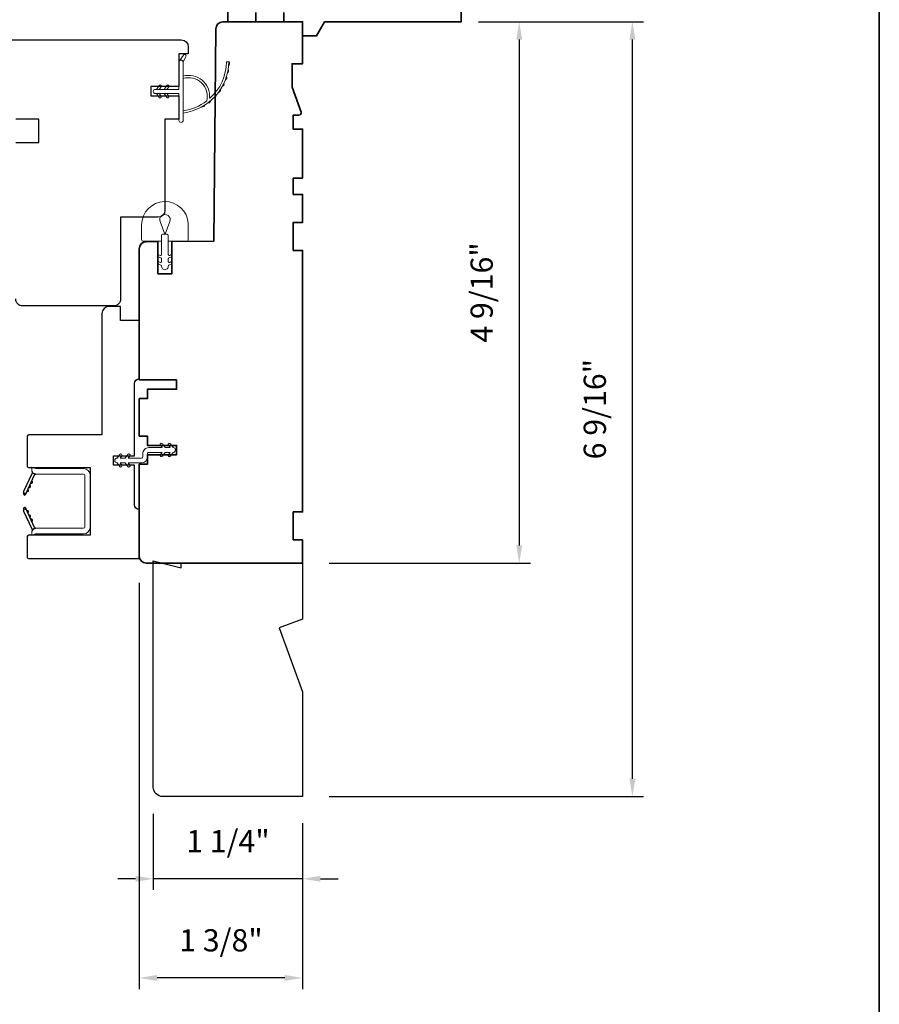
# Model space of a CAD drawing. Extents: x 1783 to 1867, y 626 to 732.
# Drawn here: x 1845 to 1852, y 658 to 666 of the extents above; entities that cross this region are included whole.
import ezdxf

# ---------------------------------------------------------------- set-up
doc = ezdxf.new("R2010")
doc.units = 0
doc.header["$LTSCALE"] = 250
doc.header["$MEASUREMENT"] = 0
doc.header["$PDMODE"] = 3
doc.header["$PDSIZE"] = -2
doc.layers.get('DEFPOINTS').update_dxf_attribs({"color": 2, "linetype": 'CONTINUOUS'})
for name, color, linetype, lineweight in [('1', 1, 'CONTINUOUS', 13), ('2', 2, 'CONTINUOUS', 25), ('6', 6, 'CONTINUOUS', 5), ('8', 7, 'CONTINUOUS', 35), ('Visible Narrow (ANSI)', 7, 'CONTINUOUS', 20), ('Wood', 7, 'CONTINUOUS', 25)]:
    doc.layers.add(name, color=color, linetype=linetype, lineweight=lineweight)
doc.layers.add('7', color=7, linetype='CONTINUOUS')
doc.layers.add('Visible (ANSI)', color=7, linetype='CONTINUOUS')
doc.styles.add('ROMANS', font='romans')
doc.dimstyles.new('LWDEC', dxfattribs={"dimscale": 0.075, "dimtxt": 2.5, "dimasz": 2, "dimexe": 1.25, "dimexo": 3, "dimgap": 2, "dimtad": 1, "dimtoh": 1, "dimdec": 4, "dimzin": 11, "dimdsep": 46, "dimlunit": 5, "dimtxsty": 'ROMANS', "dimcen": 0, "dimdle": 1.5, "dimazin": 0, "dimtfac": 1, "dimtdec": 4, "dimtix": 1, "dimtmove": 0, "dimatfit": 3, "dimfxl": 0, "dimfrac": 2, "dimtzin": 0, "dimarcsym": 0})

# ---------------------------------------------------------------- blocks, each defined once
blk = doc.blocks.new('Lauren W.S.')
at = {"layer": '1'}
for p, q in [((-9.65201024454882, 5.003674850329958), (-6.491900365127094, 5.003674849167169)), ((-6.096017420693897, 4.616678599362444), (-6.096017424636557, 0.7180350998825134)), ((-7.611349347973373, 0.04464315587995316), (-10.31268318013963, 1.053615805113282)), ((-10.31268318013963, -1.053845583154157), (-7.611349347973373, -0.0352511388067569)), ((-6.096017424636557, -0.7182036955645117), (-6.096017426529215, -4.609325151024564)), ((-6.483017426671722, -4.996325150836014), (-9.870545302580013, -4.996325149589552))]:
    blk.add_line(p, q, dxfattribs=at)
for centre, radius, start, end in [((-9.591956806807048, -2.540635921377543e-05), 5.004060618555549, 90.68761979278035, 266.8085514455556), ((-6.48311341341514, 4.616678599753527), 0.3870959927207693, 359.9999999420535, 91.30070706933391), ((-10.71001438670964, -0.0001148890204376585), 1.126152948526042, 69.33999918783479, 290.6600008121652), ((-6.483017426529386, -4.609325150836298), 0.3869999999999979, 270, 359.999999972121)]:
    blk.add_arc(centre, radius, start, end, dxfattribs=at)
at = {"layer": '6'}
for p, q in [((-7.611349347972919, -0.4642036944577512), (-7.611349347973828, 0.4640350874993828)), ((-7.611349347973828, 0.4640350874993828), (-7.611349347973373, 0.04464315587995316)), ((-7.357349347822037, 0.718035100633756), (-3.287256401973082, 0.7180350982099526)), ((-6.096017424636557, 0.7180350998825134), (-7.357349347822037, 0.718035100633756)), ((-3.0746921067107, 1.041720586912675), (-3.177855491686387, 1.279955330536382)), ((-2.773983330982446, 1.454763403548554), (-2.515368095791928, 0.8575443973523988)), ((-2.302803800686434, 0.7179534019857101), (-1.781607828709639, 0.7179534016751177)), ((-1.569043532860178, 1.041638890622494), (-1.672206918954998, 1.27987363682962)), ((-1.268334757900902, 1.454763398584078), (-1.009719544529162, 0.8575443946552923)), ((-0.7971553535976454, 0.7179533994113854), (-0.7183288845608331, 0.7179533993027007)), ((-7.611349347973373, -0.0352511388067569), (-7.611349347972919, -0.4642036944577512)), ((-3.287256402739786, -0.7182036980301518), (-7.357349348195839, -0.7182036944576566)), ((-7.357349348195839, -0.7182036944576566), (-6.096017424636557, -0.7182036955645117)), ((-3.177855495740459, -1.280123936327414), (-3.074692107944884, -1.041889186970707)), ((-2.515368098886483, -0.8577946980302613), (-2.77398333445035, -1.455013703718919)), ((-1.781607830026132, -0.7182037011006059), (-2.302803802200742, -0.718203701053767)), ((-1.672206921403358, -1.280123936462928), (-1.569043534992034, -1.041889189929748)), ((-1.00971952395048, -0.8577946963235945), (-1.268334760800371, -1.45501370536283)), ((-0.7180785828686567, -0.7182037010642262), (-0.7969050519245684, -0.7182038361532932))]:
    blk.add_line(p, q, dxfattribs=at)
for centre, radius, start, end in [((-7.357349347973013, 0.4640350874993828), 0.2540000131345077, 90, 180.0000000000261), ((-7.357349339989923, 0.4640350926498513), 0.254000007983858, 90.00000170754727, 180.0000011619013), ((-3.287256401834838, 0.9496733402567088), 0.2316382420470253, 270, 23.41417934559311), ((-2.974857848944339, 1.364906760073268), 0.2200563299230581, 24.10026839254329, 202.7085694080276), ((-2.302803800686434, 0.9495916440115479), 0.2316382420261606, 203.4141793483129, 270), ((-1.78160782853729, 0.9495916437200549), 0.2316382420450129, 270, 23.41417934723871), ((-1.470270840268768, 1.36731852043124), 0.2200563287211354, 23.4141776396735, 203.4141793472387), ((-0.7971552494791467, 0.9495916414417707), 0.2316382420304689, 203.4141793827031, 269.9999742590424), ((-0.7180785828686567, -0.0001251508477935204), 0.718078593774498, 270, 90.01997167296332), ((-7.357349347973013, -0.4642036944572965), 0.2540000000000012, 180.0000000000782, 270), ((-7.357349347973013, -0.4642036944572965), 0.2539999999999987, 180.0000000000782, 270), ((-3.287256402943058, -0.9498419400619014), 0.2316382420316019, 336.5858205845044, 90), ((-2.975919415474436, -1.367568820898555), 0.2200563299494015, 156.5858205845044, 336.5858205845044), ((-2.302803803073857, -0.9498419431037064), 0.2316382420496793, 90, 156.5858210811844), ((-1.781607830047051, -0.9498419431382672), 0.2316382420373096, 336.5858206166776, 90), ((-1.470270841101865, -1.367568820912652), 0.2200563299341738, 156.5858206171327, 336.5858206171327), ((-0.7971552288627208, -0.9498419431255343), 0.231638242071823, 89.9381186572045, 156.5858206175937)]:
    blk.add_arc(centre, radius, start, end, dxfattribs=at)
blk = doc.blocks.new('*D70')
at = {"layer": '2', "color": 0, "lineweight": -2}
for p, q in [((1846.165110966577, 661.3980829485876), (1846.165110966577, 657.971722826727)), ((1847.543060966578, 659.3705279485876), (1847.543060966578, 657.971722826727)), ((1847.393060966577, 658.065472826727), (1846.315110966578, 658.065472826727))]:
    blk.add_line(p, q, dxfattribs=at)
at = {"layer": '2', "color": 0}
for points in [[(1846.315110966578, 658.090472826727), (1846.315110966578, 658.0404728267271), (1846.165110966577, 658.065472826727)], [(1847.393060966577, 658.090472826727), (1847.393060966577, 658.0404728267271), (1847.543060966578, 658.065472826727)]]:
    blk.add_solid(points, dxfattribs=at)
at = {"layer": 'DEFPOINTS', "color": 0}
for p in [(1846.165110966577, 661.6230829485876), (1847.543060966578, 659.5955279485876), (1846.165110966577, 658.065472826727)]:
    blk.add_point(p, dxfattribs=at)
at = {"layer": '2', "color": 0, "insert": (1846.854085966577, 658.3583299695841), "char_height": 0.1875, "attachment_point": 5, "style": 'ROMANS'}
blk.add_mtext('1 3/8"', dxfattribs=at)
blk = doc.blocks.new('*D71')
at = {"layer": '2', "color": 0, "lineweight": -2}
for p, q in [((1849.027151472265, 666.1309479485876), (1849.46518754267, 666.1309479485876)), ((1849.37143754267, 665.9809479485876), (1849.37143754267, 661.7140279485875)), ((1847.768060966577, 661.5640279485875), (1849.46518754267, 661.5640279485875))]:
    blk.add_line(p, q, dxfattribs=at)
at = {"layer": '2', "color": 0}
for points in [[(1849.34643754267, 665.9809479485876), (1849.396437542671, 665.9809479485876), (1849.37143754267, 666.1309479485876)], [(1849.34643754267, 661.7140279485875), (1849.396437542671, 661.7140279485875), (1849.37143754267, 661.5640279485875)]]:
    blk.add_solid(points, dxfattribs=at)
at = {"layer": 'DEFPOINTS', "color": 0}
for p in [(1848.802151472265, 666.1309479485876), (1847.543060966578, 661.5640279485875), (1849.37143754267, 661.5640279485875)]:
    blk.add_point(p, dxfattribs=at)
at = {"layer": '2', "color": 0, "insert": (1849.078580399813, 663.8474879485879), "char_height": 0.1875, "attachment_point": 5, "rotation": 90, "style": 'ROMANS'}
blk.add_mtext('4 9/16"', dxfattribs=at)
blk = doc.blocks.new('*D72')
at = {"layer": '2', "color": 0, "lineweight": -2}
for p, q in [((1849.027151472265, 666.1309479485876), (1850.419989203543, 666.1309479485876)), ((1850.326239203543, 659.7455279485876), (1850.326239203543, 665.9809479485876)), ((1847.768060966577, 659.5955279485876), (1850.419989203543, 659.5955279485876))]:
    blk.add_line(p, q, dxfattribs=at)
at = {"layer": '2', "color": 0}
for points in [[(1850.301239203543, 665.9809479485876), (1850.351239203543, 665.9809479485876), (1850.326239203543, 666.1309479485876)], [(1850.301239203543, 659.7455279485876), (1850.351239203543, 659.7455279485876), (1850.326239203543, 659.5955279485876)]]:
    blk.add_solid(points, dxfattribs=at)
at = {"layer": 'DEFPOINTS', "color": 0}
for p in [(1848.802151472265, 666.1309479485876), (1850.326239203543, 666.1309479485876), (1847.543060966578, 659.5955279485876)]:
    blk.add_point(p, dxfattribs=at)
at = {"layer": '2', "color": 0, "insert": (1850.033382060685, 662.8632379485879), "char_height": 0.1875, "attachment_point": 5, "rotation": 90, "style": 'ROMANS'}
blk.add_mtext('6 9/16"', dxfattribs=at)
blk = doc.blocks.new('*D73')
at = {"layer": '2', "color": 0, "lineweight": -2}
for p, q in [((1846.283220966578, 659.4492679485875), (1846.283220966578, 658.808056218194)), ((1847.543060966578, 659.3705279485876), (1847.543060966578, 658.808056218194)), ((1846.133220966577, 658.901806218194), (1845.983220966578, 658.901806218194)), ((1847.543060966578, 658.901806218194), (1846.283220966578, 658.901806218194)), ((1847.693060966578, 658.901806218194), (1847.843060966577, 658.901806218194))]:
    blk.add_line(p, q, dxfattribs=at)
at = {"layer": '2', "color": 0}
for points in [[(1846.133220966577, 658.926806218194), (1846.133220966577, 658.876806218194), (1846.283220966578, 658.901806218194)], [(1847.693060966578, 658.926806218194), (1847.693060966578, 658.876806218194), (1847.543060966578, 658.901806218194)]]:
    blk.add_solid(points, dxfattribs=at)
at = {"layer": 'DEFPOINTS', "color": 0}
for p in [(1846.283220966578, 659.6742679485875), (1847.543060966578, 659.5955279485876), (1846.283220966578, 658.901806218194)]:
    blk.add_point(p, dxfattribs=at)
at = {"layer": '2', "color": 0, "insert": (1846.913140966577, 659.1946633610511), "char_height": 0.1875, "attachment_point": 5, "style": 'ROMANS'}
blk.add_mtext('1 1/4"', dxfattribs=at)
blk = doc.blocks.new('2868C')
at = {"layer": '1'}
for points in [[(8.310499865362331, 5.945507389061504, 0.1718844316288031), (8.282606778231042, 5.963862060591467, 0.5831711652534086), (3.503739773845965, 0.899999999996723), (2.983194962267959, 0.8999999999971635, -0.5195563760420692), (7.687854543239752, 6.565405771480741, 0.6785936637487529), (7.729019897908287, 6.648717357002909, 0.2077430497337374), (-0.04089876738424891, 10.18995326578626, -0.4089581689259476), (-0.09000000000203556, 10.23994518730122), (-0.09000000000014552, 10.64000751017295, -0.4192992849790689), (-0.03913341993704478, 10.69000000000209, -0.372377705455597), (10.89443929353753, 0.8999999999985135), (10.39014839547211, 0.899999999997604, 0.1294099562197494)], [(0.7529053978546472, 10.64823101928688, 0.01767921745672222), (-0.03913341993704478, 10.69000000000209, -0.4556093572669634)], [(2.295793422730725, 10.40284299712155, 0.01763785451245892), (1.519068830242077, 10.55394139304622, -0.4460765255534889)], [(3.789960588069818, 9.945382590805835, 0.01758667641422582), (3.043959980778226, 10.20226554436069, -0.4363375021561822)], [(5.206409908130851, 9.28456852280219, 0.01752590533099923), (4.505820991932865, 9.641484253556754, -0.4265825976045135)], [(6.517613710507703, 8.433058111310245, 0.01745643024878261), (5.876058192968628, 8.882203427027264, -0.416993809527104)], [(7.698043727378646, 7.407209243325568, 0.01737982408502525), (7.127771372983773, 7.938948312299047, -0.4077428506108271)], [(8.724663205750488, 6.226772668890263, 0.0172983118046997), (8.236298964684678, 6.82990734752083, -0.39898979995325)], [(9.577372596135348, 4.914520851795203, 0.01721468748665063), (9.179727540562439, 5.576596334334056, -0.3908821302766039)], [(0, 0.8999999999989399), (-1.235613509253199, 1.490664249600044, 1.000000000001442), (-1.498907813942537, 0.9515438635146296), (-0.2583775140299167, 0.0815694634736559, -0.7329507018675119)], [(5.27626199126928, -2.196675507208298), (5.819999999999823, -2.577404959733272), (5.819999999999823, -3.200000000000969), (4.983738008730029, -2.614443049795469, -1.000000000004127)], [(5.27626199126928, -3.846675507208388), (5.819999999999823, -4.227404959733363), (5.819999999999823, -4.85000000000106), (4.983738008730029, -4.26444304979556, -1.000000000004127)], [(7.263738008730002, -2.196675507208298), (6.719999999999459, -2.577404959733272), (6.719999999999459, -3.200000000000969), (7.556261991269253, -2.614443049795469, 1.000000000004127)], [(7.263738008730002, -3.846675507208388), (6.719999999999459, -4.227404959733363), (6.719999999999459, -4.85000000000106), (7.556261991269253, -4.26444304979556, 1.000000000004127)]]:
    blk.add_lwpolyline(points, format="xyb", close=True, dxfattribs=at)
blk.add_ellipse((5.129999999999612, -4.055559278501946), major_axis=(-0.180312229202552, 0.180312229202552), ratio=0.9999999999999649, start_param=-1.396263401596215, end_param=1.745329251993903, dxfattribs=at)
at = {"layer": '1', "extrusion": (0, 0, -1)}
blk.add_ellipse((7.40999999999967, -4.055559278501946), major_axis=(0.180312229202552, 0.180312229202552), ratio=0.9999999999999649, start_param=-1.396263401596215, end_param=1.745329251993903, dxfattribs=at)
at = {"layer": '6'}
blk.add_lwpolyline([(6.719999999999686, -5.050000000001788), (6.7199999999998, -6.963318810448982e-13), (12.46000000000004, 0, 1.000000000000727), (12.46000000000004, 0.8999999999984851), (0, 0.8999999999989399, 1.000000000000727), (0, 0), (5.819999999999936, -1.151079231931362e-12), (5.82000000000005, -5.050000000001333, 1.000000000000727)], format="xyb", close=True, dxfattribs=at)

msp = doc.modelspace()

# ---------------------------------------------------------------- linework, layer by layer
at = {"layer": '6'}
for points in [[(1846.245819467373, 662.5388291485875), (1846.357373494289, 662.5388291485875), (1846.343137227616, 662.5591608969178, -0.9999999999999999), (1846.359685696347, 662.57074811559), (1846.382035320137, 662.5388291485875), (1846.425680444288, 662.5388291485875), (1846.411444177616, 662.5591608969178, -0.9999999999999999), (1846.427992646348, 662.57074811559), (1846.450342270137, 662.5388291485875), (1846.450539120137, 662.5388291485875, -0.9999999999999999), (1846.450539120137, 662.4990615911229), (1846.450342270137, 662.4990615911229), (1846.427992646348, 662.4671426241204, -0.9999999925500416), (1846.411444177616, 662.4787298427926), (1846.425680444288, 662.4990615911229), (1846.382035320137, 662.4990615911229), (1846.359685696347, 662.4671426241204, -0.9999999999999999), (1846.343137227616, 662.4787298427926), (1846.357373494289, 662.4990615911229), (1846.245819466577, 662.4990615911229, 0.414213562373095), (1846.234008466578, 662.4872505911228), (1846.234008466578, 662.4620576139499, -0.414213562373095), (1846.182429931939, 662.4104790793119), (1846.070875921963, 662.4104790793119), (1846.085112194675, 662.3901473352098, -0.9999999999999999), (1846.068563729384, 662.3785601116226), (1846.046214090986, 662.4104790793119), (1846.002568971963, 662.4104790793119), (1846.016805244675, 662.3901473352099, -0.9999999999999999), (1846.000256779384, 662.3785601116226), (1845.977907140986, 662.4104790793119), (1845.977710290986, 662.4104790793119, -0.9999999999999999), (1845.977710290986, 662.4502466603985), (1845.977907140986, 662.4502466603985), (1846.000256779384, 662.4821656280877, -0.9999999999999999), (1846.016805244675, 662.4705784045004), (1846.002568971963, 662.4502466603985), (1846.046214090986, 662.4502466603985), (1846.068563729384, 662.4821656280877, -0.9999999999999999), (1846.085112194675, 662.4705784045005), (1846.070875921963, 662.4502466603985), (1846.182429932735, 662.4502466603985, 0.414213562373095), (1846.194240932735, 662.4620576603985), (1846.194240932735, 662.4872506139495, -0.414213562373095)], [(1845.259600966577, 661.8002479485875), (1845.289128466577, 661.8109950796799), (1845.692670966577, 661.8109950796799, 0.414213562373095), (1845.751725966577, 661.8700500796798), (1845.751725966577, 662.3035137796799, 0.414213562373095), (1845.692670966577, 662.3625687796798), (1845.289128466577, 662.3625687796798), (1845.259600966577, 662.3733159107721), (1845.259600966577, 662.3448522796798, 0.414213562373095), (1845.289128466577, 662.3153247796798), (1845.694639466577, 662.3153247796798, -0.414213562373095), (1845.704481966578, 662.3054822796798), (1845.704481966578, 661.8680815796798, -0.414213562373095), (1845.694639466577, 661.8582390796798), (1845.289522166577, 661.8582390796798, 0.414213562373095), (1845.259600966577, 661.8283178796798)]]:
    msp.add_lwpolyline(points, format="xyb", close=True, dxfattribs=at)
at = {"layer": '7'}
msp.add_lwpolyline([(1844.710453698112, 665.9777995766245), (1846.519558455455, 665.9777969401705, -0.4142131355324694), (1846.578613369393, 665.9187419401705), (1846.578613369393, 665.8596869688581), (1846.499873369393, 665.8596869688581), (1846.499873369393, 665.5840997146815), (1846.263653369393, 665.5840997146815), (1846.263653369393, 665.5053597146815), (1846.499873369393, 665.5053597146815), (1846.499873369393, 665.3086825965194), (1846.381763369393, 665.3086825965192), (1846.381730049157, 664.5408184746059, -0.4142135623730951), (1846.322675049157, 664.4817634746058), (1846.007703950431, 664.4817370239994), (1846.007745196338, 663.792767086147, -0.4142386685161557), (1845.94868830719, 663.7337089133943), (1845.180936296838, 663.7337334746059, -0.4142135623730951), (1845.121881296838, 663.7927884746059)], format="xyb", dxfattribs=at)
msp.add_lwpolyline([(1845.121870198112, 665.1117006788078), (1845.318720198112, 665.1117006788078), (1845.318720198112, 665.3086825965194), (1845.121870198112, 665.3086825965194)], dxfattribs=at)
msp.add_lwpolyline([(1846.283220966578, 661.5837129485875), (1846.519440966577, 661.5246579485876), (1846.519440966577, 661.5640279485875), (1847.543060966578, 661.5640279485875), (1847.543060966577, 661.0907188119353), (1847.346210966577, 661.01907127132), (1847.543060966578, 660.4782303413001), (1847.543060966578, 659.5955279485876), (1846.361960966577, 659.5955279485876, -0.414213562373095), (1846.283220966578, 659.6742679485875)], format="xyb", close=True, dxfattribs=at)
at = {"layer": '8', "linetype": 'Continuous'}
msp.add_lwpolyline([(1811.96296273426, 672.6165811443989), (1852.410025313813, 672.6165811443989), (1852.410025313813, 653.2657994599903), (1811.96296273426, 653.2657994599903)], close=True, dxfattribs=at)
at = {"layer": '8'}
msp.add_lwpolyline([(1848.881640966577, 667.5198764337085), (1848.881640966577, 666.1309390509642), (1847.729361806872, 666.1309390509642), (1847.661170966577, 666.0128290509642), (1847.543060966578, 666.0128290509642), (1847.543060966578, 666.1309390509642), (1847.385580966577, 666.1309390509642), (1847.385580966577, 666.2096790509643)], dxfattribs=at)
msp.add_lwpolyline([(1847.149360966577, 666.2096790509643), (1847.149360966577, 666.1309390509642), (1846.913140966577, 666.1309390509642), (1846.913140966577, 667.3317240505746, -0.414213562373095)], format="xyb", dxfattribs=at)
msp.add_lwpolyline([(1846.234011104367, 662.4006404485842), (1846.234011104367, 662.4793804485843), (1846.480073604367, 662.4793804485843), (1846.480073604367, 662.5581204485842), (1846.234011104367, 662.5581204485842), (1846.234011104367, 662.6368604485842), (1846.165113604367, 662.6368604485842), (1846.165113604367, 662.9518149854408), (1846.234011104367, 662.9518149854408), (1846.234011104367, 663.0305549854407), (1846.480073604367, 663.0305549854407), (1846.480073604367, 663.1092949854408), (1846.165113604367, 663.1092949854408), (1846.165113604367, 664.2165122381375, -0.4116598904952936), (1846.223653141734, 664.2755648713985), (1846.322593604368, 664.2764283117351), (1846.322593604368, 664.0049617843339), (1846.440703604367, 664.0049617843339), (1846.440703604367, 664.2774590420897), (1846.795177102214, 664.2805524854408), (1846.810814313309, 666.072399396518, -0.4116598904954286), (1846.869867064675, 666.1309390509641), (1847.543060966578, 666.1309390509642), (1847.543060966578, 665.7766090509641), (1847.454478466577, 665.7766090509641), (1847.454478466577, 665.5797590509642), (1847.530840271043, 665.3699567174855, -0.520567050551447), (1847.512342421803, 665.3435390509642), (1847.464320966577, 665.3435390509642), (1847.464320966577, 665.2254290509642), (1847.543060966578, 665.2254290509642), (1847.543060966578, 664.8907840509642), (1847.543060966578, 664.8120440509641), (1847.464320966577, 664.8120440509641), (1847.464320966577, 664.6742490509641), (1847.543060966578, 664.6742490509641), (1847.543060966578, 664.4380290509641), (1847.464320966577, 664.4380290509641), (1847.464320966577, 664.2018090509641), (1847.543060966578, 664.2018090509641), (1847.543060966578, 661.9970979485844), (1847.464320966577, 661.9970979485844), (1847.464320966577, 661.7608779485844), (1847.543060966578, 661.7608779485844), (1847.543060966578, 661.5640279485845), (1846.224168604367, 661.5640279485842, -0.414213562373095), (1846.165113604367, 661.6230829485843), (1846.165113604367, 662.4006404485842)], format="xyb", close=True, dxfattribs=at)
at = {"layer": 'Visible (ANSI)'}
for p, q in [((1845.192437672039, 662.1544622264026), (1845.192595117071, 662.1544622264026)), ((1845.216873566255, 662.1692258253607), (1845.217307966142, 662.1692258253607)), ((1845.217438110604, 662.1704364946235), (1845.21787251049, 662.1704364946235)), ((1845.235932627215, 662.2091665399239), (1845.235498227328, 662.2091665399239)), ((1845.224597268576, 661.9887060744838), (1845.22416637591, 661.9886985532244))]:
    msp.add_line(p, q, dxfattribs=at)
for points in [[(1845.260240582272, 662.3381971672707, -0.1697433426039521), (1845.258268197428, 662.3185491799977), (1845.188949531865, 662.1698948219772, 0.9999999999999999), (1845.212142401289, 662.15907980935), (1845.281779657142, 662.3084173864503, -0.2663621119398188), (1845.291384961692, 662.3151855916224, -0.3640245198583629)], [(1845.233297315871, 662.20351509651, 1), (1845.241616556354, 662.2213557652979)], [(1845.249935796836, 662.2391964340857, 1), (1845.258255037318, 662.2570371028735)], [(1845.187654254775, 662.1642623227507), (1845.187928167909, 662.1485675653483, 0.8269731114821587), (1845.206979866215, 662.1452697525337), (1845.211959347509, 662.158488849966, -0.7762061140301634)], [(1845.216658834906, 662.1678337589343, 1), (1845.224978075389, 662.1856744277221)], [(1845.211959347509, 662.0150750093935), (1845.206979866215, 662.0282941068258, 0.8269731114821585), (1845.187928167909, 662.0249962940112), (1845.187654254775, 662.0093015366089, -0.7762061140301632)], [(1845.291384961692, 661.8583782677373, -0.2663621119393339), (1845.281779657142, 661.8651464729093), (1845.212142401289, 662.0144840500095, 0.9999999999999999), (1845.188949531865, 662.0036690373823), (1845.258268197428, 661.8550146793618, -0.1697433426039937), (1845.260240582272, 661.8353666920889, -0.3640245198583628)], [(1845.241616556354, 661.9522080940617, 0.9999999999999997), (1845.233297315871, 661.9700487628495)], [(1845.258255037318, 661.9165267564861, 0.9999999999999997), (1845.249935796836, 661.9343674252739)]]:
    msp.add_lwpolyline(points, format="xyb", close=True, dxfattribs=at)
msp.add_lwpolyline([(1845.216658834906, 662.0057301004252), (1845.224978075389, 661.9878894316374, 1.000000007451173), (1845.216658834773, 662.0057301003632)], format="xyb", dxfattribs=at)
msp.add_arc((1845.230073466577, 662.3809554485875), 0.009842499999999962, 180, 270, dxfattribs=at)
at = {"layer": 'Visible Narrow (ANSI)'}
msp.add_line((1845.239406599646, 662.216616497845), (1845.238985917126, 662.2166459148326), dxfattribs=at)
at = {"layer": 'Wood'}
msp.add_lwpolyline([(1845.220232856338, 662.3809356418486, 0.414213562373095), (1845.230075336652, 662.3710931615332), (1845.751726793347, 662.3710931615332), (1845.751726793347, 661.8002293032639), (1845.230075336652, 661.8002293032639, 0.414213562373095), (1845.220232856338, 661.7903868229484), (1845.220232856338, 661.6132221772783, 0.414213562373095), (1845.230075336652, 661.6033796969634), (1846.165110966577, 661.6033796969634), (1846.165110966577, 662.0167638701935, -0.414213562373095), (1846.125741045317, 662.0561337914534), (1846.125741045317, 662.3907781221635), (1845.948576399647, 662.3907781221635), (1845.948576399647, 662.4695179646834), (1846.125741045317, 662.4695179646834), (1846.125741045317, 663.0797517442132, -0.414213562373095), (1846.165110966577, 663.1191216654732), (1846.165110966577, 663.6112456812232), (1846.007631281538, 663.6112456812232), (1846.007631281538, 663.7293554450038), (1845.909206478387, 663.7293554450038, 0.414213562373095), (1845.850151596498, 663.6703005631134), (1845.850151596498, 662.6466826103535), (1845.230075336652, 662.6466826103535, 0.414213562373095), (1845.220232856338, 662.6368401300382)], format="xyb", close=True, dxfattribs=at)

# ---------------------------------------------------------------- block references
at = {"layer": '2', "xscale": -0.03937, "yscale": 0.03937, "zscale": 0.03937, "rotation": 90}
msp.add_blockref('Lauren W.S.', (1846.381648722478, 664.0394911701756), dxfattribs=at)
at = {"layer": '8', "xscale": 0.03937, "yscale": 0.03937, "zscale": 0.03937, "rotation": 270}
msp.add_blockref('2868C', (1846.499886252393, 665.7902218392871), dxfattribs=at)

# ---------------------------------------------------------------- dimensions: what is measured, and where the dimension line sits
at = {"layer": '2'}
for base, p1, p2, picture, middle in [((1849.37143754267, 661.5640279485875), (1848.802151472265, 666.1309479485876), (1847.543060966578, 661.5640279485875), '*D71', (1849.078580399813, 663.8474879485879)), ((1850.326239203543, 666.1309479485876), (1847.543060966578, 659.5955279485876), (1848.802151472265, 666.1309479485876), '*D72', (1850.033382060685, 662.8632379485879))]:
    dim = msp.add_linear_dim(base=base, p1=p1, p2=p2, angle=90, dimstyle='LWDEC', override={"dimpost": '"'}, dxfattribs=at)
    dim.commit()
    dim.dimension.update_dxf_attribs({"geometry": picture, "text_midpoint": middle})
for base, p2, picture, middle in [((1846.165110966577, 658.065472826727), (1846.165110966577, 661.6230829485876), '*D70', (1846.854085966577, 658.3583299695841)), ((1846.283220966578, 658.901806218194), (1846.283220966578, 659.6742679485875), '*D73', (1846.913140966577, 659.1946633610511))]:
    dim = msp.add_linear_dim(base=base, p1=(1847.543060966578, 659.5955279485876), p2=p2, dimstyle='LWDEC', override={"dimpost": '"'}, dxfattribs=at)
    dim.commit()
    dim.dimension.update_dxf_attribs({"geometry": picture, "text_midpoint": middle})

doc.saveas('drawing.dxf')
